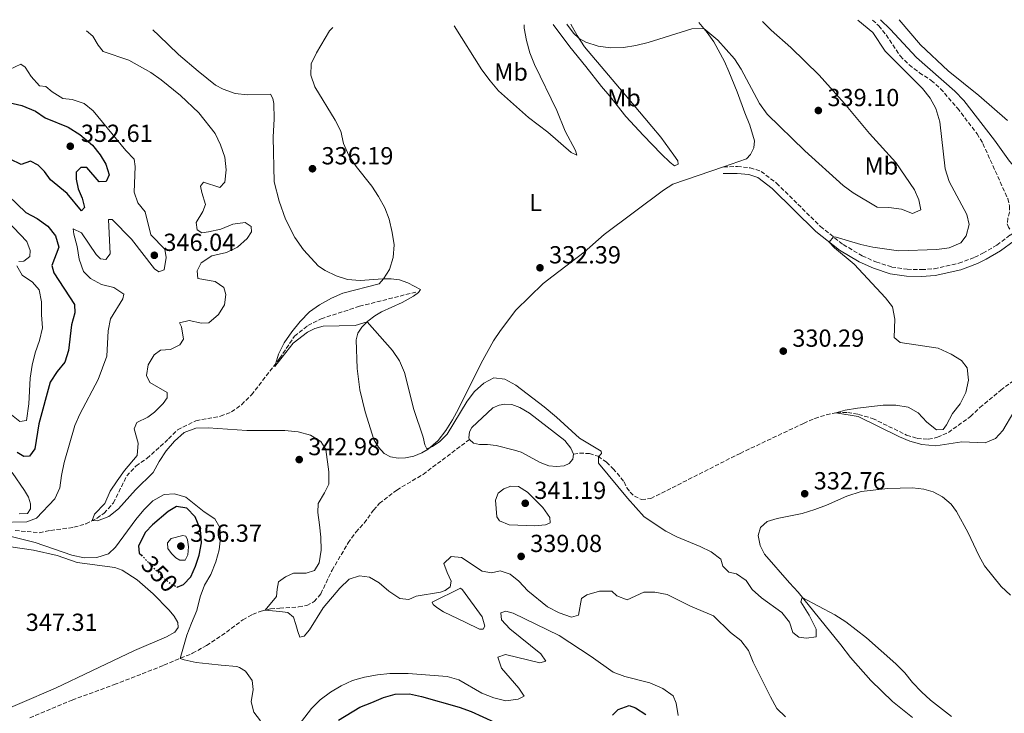
# Model space of a CAD drawing. Units: metres. Extents: x 594336 to 597814, y 4689744 to 4692104.
# Drawn here: x 595102 to 595501, y 4691791 to 4692072 of the extents above; entities that cross this region are included whole.
import ezdxf
from ezdxf.enums import TextEntityAlignment as Align

# ---------------------------------------------------------------- set-up
doc = ezdxf.new("R2010")
doc.units = ezdxf.units.M
doc.header["$MEASUREMENT"] = 0
doc.linetypes.add('DGN Style 3', pattern=[2.435891, 1.739922, -0.695969])
doc.linetypes.add('DGN Style 5', pattern=[1.217945, 0.521977, -0.695969])
for name, color, linetype, lineweight in [('Balsa-alberca', 142, 'Continuous', 0), ('Barranco lineal', 142, 'DGN Style 3', 13), ('Camino', 7, 'DGN Style 3', 0), ('Cota de curva de nivel directora', 7, 'Continuous', 0), ('Cota de punto acotado terreno', 7, 'Continuous', 0), ('Curva de nivel directora', 30, 'Continuous', 30), ('Curva de nivel directora no vista', 30, 'DGN Style 5', 30), ('Curva de nivel intermedia', 30, 'Continuous', 0), ('Etiqueta de uso rústico', 92, 'Continuous', 0), ('Línea de cambio de uso (parcela vista)', 92, 'Continuous', 0), ('Margen derecho', 7, 'Continuous', 0), ('Punto acotado terreno (símbolo)', 7, 'Continuous', 0)]:
    doc.layers.add(name, color=color, linetype=linetype, lineweight=lineweight)
doc.styles.add('Style-Arial', font='arial.ttf')

# ---------------------------------------------------------------- blocks, each defined once
blk = doc.blocks.new('5PATER')
at = {"layer": 'Barranco lineal', "linetype": 'Continuous', "lineweight": 0}
h = blk.add_hatch(color=51, dxfattribs=at)
edge = h.paths.add_edge_path()
edge.add_ellipse((0, 0), major_axis=(-0.11, -0.111), ratio=0.999422, start_angle=0, end_angle=360)

msp = doc.modelspace()

# ---------------------------------------------------------------- linework, layer by layer
at = {"layer": 'Balsa-alberca', "color": 142, "linetype": 'Continuous', "lineweight": 0, "flags": 128}
for points, elevation in [([(595326.15, 4691895.72), (595325.87, 4691893.66), (595324.45, 4691891.91), (595322.37, 4691891), (595319.25, 4691890.72), (595316.17, 4691890.97), (595312.64, 4691892.3), (595304.89, 4691896.5), (595302.23, 4691897.42), (595294.75, 4691899.3), (595291.24, 4691899.71), (595288.01, 4691899.7), (595285.68, 4691900.24), (595284.07, 4691901.71), (595283.74, 4691902.36), (595283.96, 4691904.84), (595285, 4691906.59), (595293.4, 4691914.53), (595296.02, 4691915.61), (595298.38, 4691915.99), (595301.14, 4691915.83), (595304.4, 4691914.71), (595308.33, 4691912.32), (595322.69, 4691901.25), (595325.13, 4691898.23), (595326.15, 4691895.72)], 335.38), ([(595282.18, 4691827.55), (595273.46, 4691831.85), (595270.8, 4691833.48), (595269.22, 4691834.79), (595268.82, 4691835.68), (595280.33, 4691841.38), (595281.1, 4691840.74), (595289.13, 4691829.8), (595290.18, 4691825.99), (595289.55, 4691824.7), (595288.03, 4691824.81), (595282.18, 4691827.55)], 340.14)]:
    msp.add_lwpolyline(points, close=True, dxfattribs=dict(at, elevation=elevation))
for points, elevation in [([(595284.07, 4691901.71), (595283.74, 4691902.36), (595283.96, 4691904.84), (595285, 4691906.59), (595293.4, 4691914.53), (595296.02, 4691915.61), (595298.38, 4691915.99), (595301.14, 4691915.83), (595304.4, 4691914.71), (595308.33, 4691912.32), (595322.69, 4691901.25), (595325.13, 4691898.23), (595326.15, 4691895.72)], 335.38), ([(595326.15, 4691895.72), (595325.87, 4691893.66), (595324.45, 4691891.91), (595322.37, 4691891), (595319.25, 4691890.72), (595316.17, 4691890.97), (595312.64, 4691892.3), (595304.89, 4691896.5), (595302.23, 4691897.42), (595294.75, 4691899.3), (595291.24, 4691899.71), (595288.01, 4691899.7), (595285.68, 4691900.24), (595284.07, 4691901.71)], 335.38), ([(595282.18, 4691827.55), (595273.46, 4691831.85), (595270.8, 4691833.48), (595269.22, 4691834.79), (595268.82, 4691835.68), (595280.33, 4691841.38), (595281.1, 4691840.74), (595289.13, 4691829.8), (595290.18, 4691825.99), (595289.55, 4691824.7), (595288.03, 4691824.81), (595282.18, 4691827.55)], 340.14)]:
    msp.add_lwpolyline(points, dxfattribs=dict(at, elevation=elevation))
at = {"layer": 'Barranco lineal', "color": 142, "linetype": 'DGN Style 3', "lineweight": 13}
for points in [[(595447.43, 4692071.83, 329.17), (595449.95, 4692069.51, 329.18), (595452.97, 4692065.78, 329.29), (595458.64, 4692057.24, 329.39), (595462.3, 4692053.63, 329.46), (595466.41, 4692050.47, 329.46), (595471.23, 4692047.33, 329.46), (595475, 4692043.96, 329.49), (595481.83, 4692036.07, 329.46), (595489.81, 4692025.68, 329.22), (595492.17, 4692021.73, 329.22), (595502.24, 4691999.38, 329.08), (595503, 4691996.5, 329.08), (595502.95, 4691993.94, 329.08), (595502.24, 4691991.38, 329.05), (595502.05, 4691989.2, 328.98), (595502.53, 4691987.76, 328.91), (595503.06, 4691987.06, 328.91)], [(595099.75, 4691864.75, 342.61), (595109.58, 4691863.88, 341.95), (595114.14, 4691864.83, 341.64), (595123.61, 4691866.08, 340.95), (595128.46, 4691867.45, 340.34), (595132.98, 4691869.81, 339.75), (595135.85, 4691871.78, 339.58), (595139.63, 4691875.95, 339.47), (595145.01, 4691886.91, 339.16), (595148.76, 4691890.93, 338.79), (595153.19, 4691894.01, 338.65), (595162, 4691901.93, 338.37), (595165.65, 4691905.61, 338.24), (595173.06, 4691909.29, 337.48), (595183.03, 4691911.14, 337.13), (595187.49, 4691912.88, 336.62), (595191.55, 4691915.81, 336.58), (595195.57, 4691919.78, 336.58), (595207.02, 4691934.52, 334.62), (595213.04, 4691943.56, 334.1), (595218.47, 4691947.91, 333.86), (595223.83, 4691950.64, 333.69), (595239.36, 4691955.71, 333.52), (595262.89, 4691961.65, 333.42)], [(595326.15, 4691895.72, 335.38), (595328.66, 4691896.11, 335.07), (595332.67, 4691896.03, 335.04), (595336.14, 4691894.86, 335), (595339.54, 4691892.48, 334.93), (595342.29, 4691889.85, 334.97), (595346.71, 4691884.49, 335.04), (595347.84, 4691882.07, 335.04), (595349.12, 4691880.34, 335.07), (595350.87, 4691878.72, 335.07), (595353.8, 4691877.33, 334.97), (595357.52, 4691877.72, 334.87), (595393.7, 4691896.06, 332.11), (595419.49, 4691908.24, 330.52), (595423.97, 4691910.23, 330.42), (595428.63, 4691911.68, 330.35), (595432.85, 4691912.56, 329.97), (595437.34, 4691912.69, 329.73), (595441.74, 4691911.89, 329.73), (595447.4, 4691910.25, 329.66), (595461.24, 4691903.44, 329.48), (595465.55, 4691902.08, 329.31), (595470.04, 4691901.77, 329.35), (595473.75, 4691902.57, 329.31), (595478.19, 4691904.56, 329.28), (595487.13, 4691911, 328.79), (595490.95, 4691914.63, 328.73), (595499.39, 4691921.68, 328.69), (595504.18, 4691925.27, 328.69)], [(595105.71, 4691788.79, 348.79), (595122.94, 4691796.01, 347.14), (595139.99, 4691802.25, 346.11), (595160.09, 4691810.1, 345.35), (595171.67, 4691814.96, 344.73), (595177.43, 4691818.14, 344.25), (595185.48, 4691823.53, 343.77), (595192.1, 4691828.53, 342.39), (595196.03, 4691830.7, 341.15), (595199.51, 4691832.1, 340.26), (595203.34, 4691832.96, 339.64), (595207.05, 4691833.27, 339.02), (595214.68, 4691833.75, 338.81), (595218.04, 4691834.39, 338.67), (595221.03, 4691835.92, 338.33), (595223.7, 4691839.09, 337.71), (595225.85, 4691843.56, 337.02), (595228.26, 4691848.65, 337.02), (595234.78, 4691859.71, 336.95), (595237.9, 4691864.13, 336.61), (595241.31, 4691867.8, 336.61), (595245.09, 4691873, 336.54), (595247.43, 4691875.68, 336.26), (595254.51, 4691881.18, 336.06), (595265.15, 4691887.52, 335.3), (595284.07, 4691901.71, 335.38)]]:
    msp.add_polyline3d(points, dxfattribs=at)
at = {"layer": 'Camino', "color": 7, "linetype": 'DGN Style 3', "lineweight": 0}
msp.add_polyline3d([(595386.97, 4692012.31, 330.29), (595392.61, 4692012.38, 330.29), (595397.76, 4692011.9, 330.29), (595402.24, 4692010.44, 330.29), (595408.51, 4692005.65, 330.29), (595426.3, 4691988.09, 330.05), (595435.55, 4691980.75, 329.96), (595443.24, 4691976.18, 329.89), (595448.81, 4691973.7, 329.79), (595455.19, 4691971.64, 329.79), (595461.44, 4691970.71, 329.63), (595467.24, 4691970.58, 329.63), (595472.45, 4691970.95, 329.63), (595482.39, 4691973.19, 329.63), (595488.88, 4691975.58, 329.72), (595492.15, 4691977.22, 329.79), (595497.84, 4691980.51, 329.63), (595503.22, 4691984.59, 329.63), (595507.71, 4691987.36, 329.63), (595511.49, 4691988.25, 329.46), (595515.4, 4691988.15, 329.46), (595518.89, 4691987.55, 329.46), (595522.78, 4691986.24, 329.46)], dxfattribs=at)
at = {"layer": 'Curva de nivel directora', "color": 30, "linetype": 'Continuous', "lineweight": 30, "elevation": 350, "flags": 128}
for points in [[(595097.25, 4692038.32), (595102.44, 4692037.15), (595107.98, 4692034.82), (595112.01, 4692032.21), (595121.31, 4692028.33), (595126.07, 4692025.39), (595131.11, 4692021.08), (595134.28, 4692017.14), (595136.59, 4692013.31), (595137.84, 4692009.01), (595136.74, 4692006.33), (595133.85, 4692006.25), (595128.81, 4692011.97), (595126.36, 4692011.97), (595124.52, 4692010.13), (595124.56, 4692007.31), (595125.35, 4692003.4), (595127.01, 4691999.59), (595127.9, 4691995.83), (595126.7, 4691994.45), (595120.83, 4692001.44), (595114.14, 4692006.99), (595111.67, 4692010.33), (595109.12, 4692012.98), (595105.98, 4692014.59), (595102.16, 4692013.24), (595097.76, 4692015.36)], [(595097.06, 4692000.54), (595104.16, 4691993.7), (595108.7, 4691991.35), (595113.02, 4691988.26), (595116.12, 4691984.35), (595117.49, 4691979.71), (595114.62, 4691972.33), (595115.43, 4691969.35), (595123.8, 4691956.5), (595124.03, 4691953.06), (595122.61, 4691948.26), (595121.45, 4691937.73), (595119.88, 4691932.99), (595116.79, 4691929.21), (595113.94, 4691924.93), (595109.36, 4691908), (595107.75, 4691897.9), (595105.53, 4691894.91), (595103.33, 4691894.79), (595100.63, 4691896.37)], [(595165.27, 4691841.95), (595165.52, 4691841.84), (595168.07, 4691842.83), (595171.02, 4691846.01), (595172.93, 4691850.27), (595174.36, 4691854.82), (595175.28, 4691859.73), (595174.94, 4691865.09), (595172.77, 4691870.37), (595169.34, 4691873.79), (595165.18, 4691874.54), (595161.8, 4691872.52), (595155.43, 4691867.11), (595152.62, 4691864.08), (595149.84, 4691858.52), (595150.13, 4691855.64), (595150.95, 4691854.79)], [(595230.82, 4691787.81), (595239.57, 4691793.05), (595244.46, 4691795.07), (595249.08, 4691797.1), (595253.92, 4691798.36), (595259.67, 4691798.5), (595264.56, 4691797.45), (595279.8, 4691793.07), (595284.67, 4691791.34), (595294.08, 4691787.06)], [(595341.98, 4691789.88), (595344.27, 4691792.14), (595348.76, 4691793.85), (595351.37, 4691792.91), (595355.51, 4691790.12)]]:
    msp.add_lwpolyline(points, dxfattribs=at)
at = {"layer": 'Curva de nivel directora no vista', "color": 30, "linetype": 'DGN Style 5', "lineweight": 30, "elevation": 350, "flags": 128}
msp.add_lwpolyline([(595150.95, 4691854.79), (595159.65, 4691845.79), (595163.08, 4691842.97), (595165.27, 4691841.95)], dxfattribs=at)
at = {"layer": 'Curva de nivel intermedia', "color": 30, "linetype": 'Continuous', "lineweight": 0, "flags": 128}
for points, elevation in [([(595228.64, 4692068.82), (595227.28, 4692067.51), (595221.94, 4692058.54), (595219.77, 4692054.03), (595219.68, 4692049.42), (595221.31, 4692044.69), (595229.6, 4692031.24), (595231.83, 4692026.76), (595232.85, 4692021.76), (595235.04, 4692016.94), (595238.04, 4692012.37), (595244.38, 4692004.47), (595247.09, 4692000.27), (595249.65, 4691995.68), (595251.38, 4691990.99), (595252.69, 4691985.6), (595253.41, 4691980.65), (595253.07, 4691975.52), (595251.5, 4691970.6), (595249.13, 4691966.85), (595247.43, 4691964.85), (595232.63, 4691960.99), (595228.03, 4691959.02), (595223.16, 4691956.31), (595219.09, 4691953.41), (595215.41, 4691949.59), (595211.94, 4691945.36), (595208.91, 4691940.94), (595206.6, 4691936.34), (595205.13, 4691931.32), (595212.51, 4691940.79), (595218.28, 4691945.25), (595221.34, 4691946.75), (595224.62, 4691947.59), (595237.66, 4691947.88), (595242.48, 4691949.38), (595252.83, 4691937.84), (595255.58, 4691933.66), (595257.58, 4691928.82), (595261.4, 4691913.8), (595265.21, 4691902.63), (595265.94, 4691899.48), (595266.77, 4691897.87), (595268.95, 4691898.88), (595272.01, 4691900.92), (595274.99, 4691903.91), (595283.05, 4691917.23), (595286, 4691921.19), (595289.83, 4691924.59), (595293.89, 4691926.64), (595298.39, 4691926.22), (595302.76, 4691923.79), (595314.26, 4691914.9), (595319.28, 4691910.76), (595328.57, 4691902.23), (595337.41, 4691896.97), (595337.57, 4691896.07), (595336.34, 4691894.72), (595336.36, 4691892.14), (595348, 4691877.94), (595354.77, 4691870.38), (595363.58, 4691864.53), (595368.04, 4691862.26), (595377.48, 4691858.34), (595381.98, 4691856.13), (595385.95, 4691853.08), (595386.73, 4691850.33), (595389.16, 4691847.86), (595392.22, 4691847.17), (595396.24, 4691844.53), (595398.66, 4691840.85), (595402.36, 4691837.48), (595410.6, 4691831.52), (595413.82, 4691827.58), (595415.12, 4691823.37), (595417.5, 4691821.52), (595420.65, 4691821.1), (595424.54, 4691821.67), (595424.57, 4691824.78), (595421.68, 4691830.47), (595418.3, 4691835.78), (595418.92, 4691837.62), (595432.15, 4691830.55), (595436.66, 4691827.72), (595444.98, 4691821.24), (595456.87, 4691810.73), (595460.53, 4691807.08), (595463.65, 4691803.17), (595467.24, 4691799.37), (595470.89, 4691795.95), (595479.43, 4691789.37)], 335), ([(595402.82, 4692071.21), (595406.31, 4692067.66), (595414.32, 4692060.68), (595425.74, 4692049.53), (595436.11, 4692038.04), (595446.21, 4692025.81), (595456.85, 4692014.09), (595464.45, 4692002.92), (595466.15, 4691998.89), (595467, 4691994.9), (595463.65, 4691993.31), (595459.16, 4691995.18), (595454.04, 4691995.8), (595449.31, 4691995.9), (595439.56, 4692001.73), (595435.58, 4692004.76), (595419.97, 4692018.77), (595404.68, 4692033.69), (595401.56, 4692037.91), (595394.22, 4692051.96), (595391.49, 4692056.14), (595384.64, 4692063.64), (595378.99, 4692068.34), (595374.13, 4692068.3), (595356.38, 4692062.78), (595351.48, 4692061.45), (595346.38, 4692060.64), (595341.21, 4692060.5), (595336.11, 4692061.18), (595331.21, 4692062.82), (595328.45, 4692064.3), (595326.16, 4692066.53), (595323.45, 4692070.12)], 335), ([(595486.6, 4691988.96), (595485.65, 4691992.91), (595478.5, 4692006.32), (595476.84, 4692011.42), (595474.77, 4692030.56), (595473.1, 4692036.01), (595470.8, 4692040.17), (595467.63, 4692044.03), (595452.52, 4692059.24), (595447.5, 4692066.82), (595441.46, 4692071.75)], 330), ([(595458.23, 4692071.97), (595466.85, 4692061.77), (595478.08, 4692051.24), (595490.5, 4692041.26), (595502.17, 4692031.01)], 330), ([(595128.7, 4692067.45), (595131.3, 4692065.33), (595133.47, 4692061.68), (595135.51, 4692059.02), (595145.9, 4692055.61), (595154.81, 4692050.58), (595158.92, 4692047.63), (595166.84, 4692041.17), (595174.29, 4692034.18), (595180.93, 4692025.74), (595183.08, 4692021.23), (595184.74, 4692016.24), (595185.32, 4692011.09), (595184.8, 4692006.12), (595182.76, 4692003.89), (595176.16, 4692006.02), (595174.97, 4692004.4), (595175.41, 4692001.94), (595176.92, 4691997.02), (595175.93, 4691994.17), (595173.23, 4691989.72), (595173.55, 4691986.7), (595175.41, 4691985.51), (595178.22, 4691985.86), (595183.19, 4691986.99), (595188.05, 4691989.09), (595193.02, 4691989.64), (595195.48, 4691988.02), (595195.58, 4691985.92), (595193.79, 4691983.22), (595189.96, 4691979.67), (595185.42, 4691977.56), (595179.52, 4691976.15), (595175.15, 4691973.31), (595173.52, 4691970.1), (595173.84, 4691967.05), (595180.86, 4691965.82), (595184.34, 4691963.4), (595185.17, 4691960.53), (595184.6, 4691956.25), (595182.26, 4691952.4), (595178.33, 4691948.95), (595175.4, 4691948.87), (595170.38, 4691949.98), (595166.41, 4691949.07), (595167.28, 4691947.34), (595168.06, 4691942.39), (595166.51, 4691940.13), (595162.81, 4691938.2), (595158.72, 4691937.95), (595156.19, 4691936.09), (595153.68, 4691932.03), (595153.04, 4691927.71), (595154.39, 4691924.75), (595161.46, 4691920.81), (595161.48, 4691918.57), (595159.82, 4691916.29), (595156.27, 4691912.72), (595153.6, 4691910.75), (595149.08, 4691908.56), (595147.98, 4691906.02), (595149.69, 4691900.17), (595149.27, 4691895.21), (595144.06, 4691889.11), (595141.19, 4691884.96), (595138.37, 4691880.72), (595136.13, 4691875.7), (595131.93, 4691871.42), (595131.05, 4691868.8), (595133.22, 4691868.76), (595137.83, 4691870.5), (595141.75, 4691873.61), (595148.62, 4691881.26), (595155.72, 4691888.36), (595158.12, 4691892.82), (595161, 4691897.13), (595164.38, 4691901.04), (595168.35, 4691904.49), (595173.01, 4691906.3), (595178.05, 4691906.42), (595193.67, 4691905.31), (595209.16, 4691905.35), (595214.48, 4691904.81), (595219.51, 4691903.5), (595223.75, 4691900.85), (595225.69, 4691897.57), (595226.9, 4691888.61), (595226.92, 4691883.61), (595225.2, 4691880.06), (595222.6, 4691875.76), (595222.56, 4691872.14), (595223.18, 4691867.13), (595223.76, 4691862.05), (595223.87, 4691856.75), (595223.01, 4691851.63), (595221.17, 4691848.51), (595217.78, 4691847.49), (595212.62, 4691847.42), (595209.39, 4691845.99), (595206.52, 4691843.92), (595205.98, 4691840.98)], 340), ([(595097.5, 4692051.77), (595102.05, 4692053.89), (595103.84, 4692052.7), (595106.25, 4692048.87), (595109.62, 4692045.18), (595112.21, 4692044.83), (595114.82, 4692042.7), (595119.05, 4692040.03), (595122.86, 4692039.61), (595127.76, 4692037.95), (595131.39, 4692034.95), (595144.59, 4692018.95), (595148.06, 4692015.36), (595148.46, 4692012.41), (595148.05, 4692002.03), (595149.51, 4691997.67), (595152.53, 4691994.03), (595154.78, 4691984.76), (595160.42, 4691978.88), (595160.99, 4691975.46), (595160.22, 4691970.53), (595158.08, 4691969.63), (595156.23, 4691970.85), (595146.89, 4691982.91), (595139.12, 4691990.91), (595137.57, 4691990.94), (595138.29, 4691976.98), (595136.6, 4691974.73), (595134.42, 4691974.95), (595132.68, 4691976.79), (595126.66, 4691985.48), (595123.35, 4691987.11), (595123.51, 4691984.91), (595124.92, 4691979.96), (595125.78, 4691974.82), (595127.54, 4691969.8), (595130.33, 4691966.95), (595134.81, 4691964.49), (595139.83, 4691963.32), (595143.83, 4691960.63), (595143.5, 4691958.8), (595138.49, 4691950.64), (595137.45, 4691945.75), (595136.9, 4691935.52), (595133.4, 4691925.99), (595125.97, 4691911.98), (595123.98, 4691907.39), (595119.68, 4691892.39), (595118.51, 4691887.12), (595117.89, 4691882.11), (595115.81, 4691877.56), (595108.48, 4691869.77), (595104.52, 4691868.25), (595092.65, 4691868)], 345), ([(595101.31, 4691973.95), (595103.27, 4691974.07), (595105.7, 4691975.96), (595105.87, 4691978.31), (595104.46, 4691982.02), (595093.69, 4691993.37)], 355), ([(595504.67, 4691912.86), (595500.24, 4691905.38), (595497.24, 4691902.04), (595493.1, 4691900.33), (595483.61, 4691900.68), (595473.08, 4691899.14), (595467.38, 4691899.67), (595462.56, 4691900.99), (595458.41, 4691902.79), (595441.53, 4691910.99), (595432.5, 4691912.49), (595436.37, 4691913.57), (595441.29, 4691914.46), (595451.72, 4691915.59), (595456.93, 4691915.56), (595461.88, 4691914.85), (595465.93, 4691912.44), (595469.43, 4691908.69), (595473.34, 4691905.57), (595476.05, 4691905.79), (595477.39, 4691907.62), (595479.81, 4691912.22), (595483, 4691916.09), (595485.22, 4691920.69), (595486.31, 4691925.78), (595485.78, 4691930.75), (595483.49, 4691933.69), (595479.26, 4691936.36), (595474.05, 4691938.72), (595458.59, 4691940.99), (595456.24, 4691943.05), (595456.42, 4691950.54), (595455.52, 4691955.52), (595452.68, 4691959.19), (595439.94, 4691972.75), (595432.05, 4691979.43), (595429.86, 4691981.74), (595431.54, 4691983.84), (595432.61, 4691983.73), (595442.71, 4691980.77), (595447.59, 4691979.67), (595457.95, 4691978.23), (595473.47, 4691978.7), (595478.49, 4691979.4), (595483.17, 4691981.47), (595485.39, 4691984.27), (595486.6, 4691988.96)], 330), ([(595097.57, 4691912.17), (595101.72, 4691909.02), (595104.33, 4691909.33), (595105.36, 4691916.09), (595105.89, 4691926.63), (595106.7, 4691931.87), (595107.86, 4691936.81), (595109.61, 4691941.87), (595110.92, 4691946.97), (595110.44, 4691952.26), (595110.5, 4691957.5), (595109.45, 4691962.38), (595106.77, 4691965.52), (595102.6, 4691968.37), (595100.46, 4691972.07)], 355), ([(595300.75, 4691882.82), (595297.93, 4691881.71), (595295.65, 4691879.98), (595294.55, 4691877.11), (595295.12, 4691870.38), (595296.21, 4691868.72), (595300.03, 4691867.01), (595310.46, 4691866.71), (595314.88, 4691867.12), (595316.65, 4691867.9), (595316.6, 4691870.11), (595313.68, 4691874.09), (595307.53, 4691880.28), (595303.91, 4691882.68), (595300.75, 4691882.82)], 340), ([(595093.22, 4691863.53), (595107.85, 4691859.94), (595122.76, 4691854.79), (595127.79, 4691853.62), (595132.88, 4691853.79), (595137.65, 4691855.27), (595140.51, 4691858.06), (595148.65, 4691869.26), (595151.95, 4691873.21), (595155.64, 4691876.86), (595160.18, 4691879.39), (595164.38, 4691879.67), (595168.99, 4691878.28), (595176.45, 4691872.32), (595180.73, 4691869.51), (595182.75, 4691866.05), (595183, 4691861.86), (595182.53, 4691856.88), (595181.15, 4691852.01), (595179.17, 4691846.98), (595176.57, 4691842.61), (595174.82, 4691837.93), (595173.51, 4691832.37), (595171.34, 4691827.25), (595169.4, 4691822.27), (595166.68, 4691812.86), (595168.31, 4691812.29), (595173.23, 4691811.28), (595178.27, 4691810.7), (595183.25, 4691810.14), (595189.6, 4691809.59), (595190.75, 4691809.18), (595193.16, 4691807.73), (595195.92, 4691803.91), (595196.25, 4691800.27), (595195.46, 4691795.33), (595196.53, 4691791.15), (595199.28, 4691787.61)], 345), ([(595167.81, 4691862.76), (595163.09, 4691861.47), (595161.59, 4691859.81), (595161.75, 4691857.47), (595163.15, 4691855.48), (595164.88, 4691853.73), (595166.6, 4691852.75), (595168.66, 4691852.77), (595169.74, 4691854.93), (595170.03, 4691858.21), (595169.65, 4691860.99), (595168.95, 4691862.42), (595167.81, 4691862.76)], 355), ([(595205.98, 4691840.98), (595205.75, 4691838.04), (595201.1, 4691832.46), (595204.07, 4691832.23), (595207.14, 4691831.97), (595210.29, 4691831.5), (595212.58, 4691829.57), (595213.52, 4691826.66), (595214.39, 4691823.83), (595215.24, 4691821.51), (595216.99, 4691821.9), (595219.12, 4691824.47), (595224.64, 4691833.39), (595231.42, 4691841.32), (595235.24, 4691845), (595239.37, 4691846.43), (595243.41, 4691845.91), (595247.4, 4691843.58), (595251.28, 4691840.14), (595255.7, 4691837.19), (595259.39, 4691836.81), (595262.42, 4691838.2), (595272.19, 4691839.72), (595274.07, 4691840.45), (595276.11, 4691841.87), (595276.58, 4691844.23), (595274.92, 4691847.68), (595273.66, 4691851.38), (595276.54, 4691854.2), (595280.79, 4691853.81), (595289.12, 4691848.29), (595292.96, 4691847.65), (595296.4, 4691848.38), (595300.46, 4691847.12), (595304.01, 4691844.16), (595307.61, 4691840.27), (595315.69, 4691833.82), (595320.4, 4691831.33), (595325.3, 4691829.57), (595328.18, 4691830.39), (595329.48, 4691837.25), (595331.59, 4691838.71), (595336.7, 4691840.17), (595341.7, 4691840.15), (595343.71, 4691838.28), (595347.88, 4691836.68), (595354.75, 4691839.76), (595359.17, 4691839.75), (595364.1, 4691838.85), (595373.61, 4691834.06), (595382.88, 4691830.1), (595389.8, 4691823.39), (595394.06, 4691820.14), (595397.09, 4691816.16), (595399.05, 4691811.41), (595406.04, 4691797.25), (595408.62, 4691792.64), (595412.19, 4691789.14)], 340), ([(595213.56, 4691784.35), (595219.95, 4691792.51), (595223.5, 4691796.03), (595227.58, 4691799.23), (595231.96, 4691801.78), (595236.58, 4691803.94), (595241.39, 4691805.3), (595246.74, 4691806.25), (595251.72, 4691806.77), (595254.75, 4691806.74), (595259.07, 4691806.73), (595274.89, 4691805.62), (595279.69, 4691804.2), (595289.01, 4691798.81), (595293.92, 4691796.85), (595298.8, 4691795.75), (595303.8, 4691796.4), (595306.15, 4691797.52), (595304.05, 4691800.83), (595297.04, 4691808.99), (595295.47, 4691813.34), (595298.58, 4691814.54), (595312.56, 4691811.15), (595314.92, 4691811.82), (595312.96, 4691814.68), (595300.39, 4691824.83), (595296.97, 4691828.48), (595296.7, 4691831.41), (595298.75, 4691832.11), (595301.67, 4691831.27), (595320.39, 4691822.15), (595333.4, 4691813.62), (595342.31, 4691807.27), (595347.03, 4691805.62), (595357.14, 4691802.98), (595362.36, 4691800.73), (595366.57, 4691797.75), (595367.8, 4691794.67), (595368.56, 4691789.72)], 345)]:
    msp.add_lwpolyline(points, dxfattribs=dict(at, elevation=elevation))
at = {"layer": 'Línea de cambio de uso (parcela vista)', "color": 92, "linetype": 'Continuous', "lineweight": 0}
for points in [[(595306.16, 4692069.89, 332.99), (595306.16, 4692068.58, 332.98), (595307.06, 4692063.56, 332.6), (595308.48, 4692058.52, 332.46), (595310.3, 4692053.8, 332.29), (595319.4, 4692035.09, 331.84), (595322.75, 4692026.71, 331.42), (595326.92, 4692018.86, 331.39), (595327.55, 4692017.08, 331.42), (595325.21, 4692018.06, 331.6), (595315.72, 4692026.38, 331.84), (595307.87, 4692032.25, 332.18), (595295.8, 4692043.14, 332.18), (595292.33, 4692047.14, 332.18), (595288.96, 4692051.62, 332.25), (595277.82, 4692069.5, 332.98)], [(595325.13, 4692070.15, 335.05), (595327.65, 4692065.52, 335.05), (595330.68, 4692060.93, 334.87), (595350.08, 4692037.95, 332.6), (595357.9, 4692028.67, 331.25), (595361.52, 4692024.33, 331.08), (595366.92, 4692016.99, 330.84), (595368.52, 4692014.68, 330.7), (595368.55, 4692013.4, 330.77), (595367.18, 4692012.65, 330.84), (595365.36, 4692014.02, 330.84), (595361.69, 4692017.6, 331.11), (595354.5, 4692024.94, 331.04), (595347.4, 4692032.75, 330.94), (595340.97, 4692040.97, 330.94), (595337.48, 4692044.86, 331.01), (595331.19, 4692053.04, 331.15), (595324.71, 4692060.97, 331.77), (595317.87, 4692070.05, 332.52)], [(595386.97, 4692012.31, 330.46), (595396.31, 4692015.51, 330.6), (595398, 4692017.34, 331.01), (595399.29, 4692019.93, 331.11), (595399.5, 4692022.86, 331.25), (595397.67, 4692029.24, 332.56), (595395.6, 4692034.13, 332.56), (595392.55, 4692042.69, 332.84), (595389.17, 4692050.93, 333.6), (595387.36, 4692054.97, 334.01), (595383.11, 4692063.02, 334.25), (595380.31, 4692066.82, 334.87), (595376.93, 4692070.86, 335.05)], [(595450.61, 4692071.87, 329.6), (595454.51, 4692068.06, 329.56), (595465.28, 4692056.59, 329.53), (595480.76, 4692042.95, 329.56), (595484.46, 4692039.16, 329.53), (595496.85, 4692023.07, 329.46), (595502.93, 4692014.54, 329.25), (595520.33, 4691994.94, 329.15), (595524.03, 4691991.08, 329.01), (595522.78, 4691986.24, 329.46)], [(595386.97, 4692012.31, 330.46), (595366.48, 4692005.29, 330.15), (595362.7, 4692002.79, 330.33), (595338.62, 4691984.82, 331.09), (595330.53, 4691977.71, 331.43), (595317.93, 4691968.12, 332.05), (595313.86, 4691965, 331.95), (595302.78, 4691954.13, 332.95), (595296.57, 4691945.96, 333.23), (595293.73, 4691941.69, 333.19), (595288.74, 4691932.68, 333.19), (595279.52, 4691914.13, 334.19), (595277.13, 4691909.63, 334.26), (595274.39, 4691905.33, 334.29), (595271.27, 4691901.22, 334.29), (595267.24, 4691897.82, 334.85), (595264.65, 4691896.32, 335.02), (595261.47, 4691894.87, 335.5), (595258.1, 4691894.28, 336.02), (595255.07, 4691894.15, 336.5), (595251.92, 4691894.6, 337.05), (595249.47, 4691895.96, 337.26), (595247.07, 4691898.57, 337.3), (595245.18, 4691901.63, 337.43), (595241.69, 4691912.91, 336.43), (595239.5, 4691921.83, 336.19), (595238.42, 4691930.5, 335.71), (595238, 4691942.09, 335.5), (595238.77, 4691944.83, 335.19), (595240.37, 4691947.28, 335.12), (595242.73, 4691949.64, 334.98), (595245.58, 4691951.88, 334.98), (595248.31, 4691953.49, 334.6), (595256.68, 4691957.22, 334.05), (595261.29, 4691959.77, 333.5), (595263.29, 4691961.26, 333.36), (595264.16, 4691962.49, 332.92), (595259, 4691965.24, 333.71), (595255.56, 4691966.41, 333.98), (595252.23, 4691966.82, 334.71), (595248.92, 4691966.85, 335.02), (595239.72, 4691966.14, 335.95), (595234.51, 4691966.55, 336.43), (595229.93, 4691968.01, 336.64), (595225.43, 4691970.23, 336.85), (595222.8, 4691971.98, 337.19), (595216.66, 4691978.63, 337.5), (595213.22, 4691983.6, 337.64), (595209.37, 4691991.11, 337.95), (595206.86, 4691998.34, 337.98), (595204.79, 4692006.2, 337.74), (595204.37, 4692024.37, 337.09), (595204.82, 4692031.79, 336.57), (595204.62, 4692037.95, 335.81), (595204.29, 4692040.01, 335.85), (595203.38, 4692041.81, 336.12), (595194.02, 4692041.48, 336.64), (595189.05, 4692042.04, 336.74), (595184.18, 4692043.8, 336.64), (595181.07, 4692045.44, 336.64), (595174, 4692051.07, 336.92), (595166.07, 4692057.84, 337.16), (595158.01, 4692065.61, 337.64), (595155.56, 4692067.82, 337.73)], [(595098.58, 4691888.25, 346.59), (595103.57, 4691881.05, 346.14), (595105.22, 4691878.28, 345.59), (595105.98, 4691875.64, 345.04), (595106.04, 4691873.55, 345.04), (595104.85, 4691871.65, 345.04), (595101.38, 4691871.59, 345.28)], [(595463.6, 4691788.96, 335.98), (595455.53, 4691795.42, 335.98), (595446.72, 4691803.99, 335.74), (595438.55, 4691813.23, 335.4), (595434.58, 4691818.39, 335.47), (595417.21, 4691839.73, 334.95), (595413.71, 4691843.58, 334.95), (595403.56, 4691855.17, 334.09), (595401.83, 4691858.68, 333.67), (595401.06, 4691862.7, 333.4), (595401.99, 4691865.93, 333.05), (595404.73, 4691868.44, 332.81), (595408.7, 4691869.7, 332.74), (595418.87, 4691871.71, 332.26), (595423.98, 4691873.34, 332.19), (595428.77, 4691875.1, 332.12), (595436.94, 4691878.72, 331.77), (595442.77, 4691880.61, 331.22), (595453.64, 4691881.77, 330.53), (595463.57, 4691882.09, 330.19), (595468.21, 4691881.53, 330.15), (595471.99, 4691880.4, 330.15), (595475.83, 4691878.49, 330.22), (595479.24, 4691875.49, 330.22), (595481.48, 4691872.5, 330.33), (595486.22, 4691863.8, 330.7), (595490.56, 4691854.65, 331.15), (595492.85, 4691850.49, 331.46), (595499.52, 4691842.11, 331.95), (595503.32, 4691838.57, 332.19)], [(595098.09, 4691858.11, 345.93), (595107.25, 4691856.81, 345.76), (595116.78, 4691854.59, 345.42), (595124.88, 4691851.81, 345.18), (595140.19, 4691849.74, 345.21), (595143.21, 4691848.69, 345.31), (595149.24, 4691844.72, 345.59), (595155.73, 4691839.08, 345.52), (595162.1, 4691832.64, 345.45), (595164.27, 4691830.05, 345.45), (595165.79, 4691827.47, 345.38), (595165.85, 4691825.37, 345.38), (595164.49, 4691823.47, 345.25), (595161.16, 4691821.59, 345.28), (595148.23, 4691816.04, 345.56), (595130.82, 4691807.79, 346.28), (595116.13, 4691800.82, 347.69), (595101.74, 4691794.57, 348.86), (595093.02, 4691790.93, 350.1)]]:
    msp.add_polyline3d(points, dxfattribs=at)
at = {"layer": 'Margen derecho', "color": 7, "linetype": 'Continuous', "lineweight": 0}
msp.add_polyline3d([(595386.89, 4692009.55, 330.29), (595392.5, 4692009.61, 330.29), (595397.2, 4692009.18, 330.29), (595400.94, 4692007.96, 330.29), (595406.7, 4692003.56, 330.29), (595424.47, 4691986.02, 330.05), (595433.97, 4691978.47, 329.96), (595441.97, 4691973.72, 329.89), (595447.83, 4691971.12, 329.79), (595454.56, 4691968.94, 329.79), (595461.21, 4691967.96, 329.63), (595467.3, 4691967.82, 329.63), (595472.85, 4691968.2, 329.63), (595483.18, 4691970.53, 329.63), (595489.98, 4691973.04, 329.72), (595493.46, 4691974.79, 329.79), (595499.37, 4691978.21, 329.63), (595504.79, 4691982.31, 329.63)], dxfattribs=at)

# ---------------------------------------------------------------- block references
at = {"layer": 'Punto acotado terreno (símbolo)', "color": 7, "linetype": 'Continuous', "lineweight": 0, "xscale": 10, "yscale": 10, "zscale": 10}
for p in [(595425.46, 4692035.13, 339.1), (595122.14, 4692020.63, 352.6), (595220.33, 4692011.51, 336.19), (595156.21, 4691976.4, 346.04), (595312.58, 4691971.33, 332.39), (595411.23, 4691937.53, 330.29), (595214.96, 4691893.54, 342.98), (595419.91, 4691879.69, 332.76), (595306.6, 4691875.81, 341.18), (595166.98, 4691858.42, 356.37), (595304.94, 4691854.27, 339.08)]:
    msp.add_blockref('5PATER', p, dxfattribs=at)

# ---------------------------------------------------------------- texts
at = {"layer": 'Cota de curva de nivel directora', "color": 7, "linetype": 'Continuous', "lineweight": 0, "style": 'Style-Arial'}
msp.add_text('350', height=7, rotation=314.0211, dxfattribs=at).set_placement((595158.33, 4691847.16, 350), align=Align.MIDDLE_CENTER)
at = {"layer": 'Cota de punto acotado terreno', "color": 7, "linetype": 'Continuous', "lineweight": 0, "style": 'Style-Arial'}
for s, p in [('339.10', (595429.13, 4692036.9, 339.1)), ('352.61', (595126.41, 4692022.39, 352.6)), ('336.19', (595224, 4692013.28, 336.19)), ('346.04', (595159.88, 4691978.17, 346.04)), ('332.39', (595316.25, 4691973.1, 332.39)), ('330.29', (595414.9, 4691939.3, 330.29)), ('342.98', (595218.63, 4691895.31, 342.98)), ('332.76', (595423.58, 4691881.45, 332.76)), ('341.19', (595310.28, 4691877.57, 341.18)), ('356.37', (595170.71, 4691860.19, 356.37)), ('339.08', (595308.61, 4691856.04, 339.08)), ('347.31', (595104.08, 4691824.05, 347.31))]:
    msp.add_text(s, height=7, dxfattribs=at).set_placement(p)
at = {"layer": 'Etiqueta de uso rústico', "color": 92, "linetype": 'Continuous', "lineweight": 0, "style": 'Style-Arial'}
for s, p in [('Mb', (595300.85, 4692050.74, 344.94)), ('Mb', (595346.64, 4692040.28, 344.94)), ('Mb', (595450.98, 4692012.65, 344.94)), ('L', (595310.82, 4691997.81, 332.34))]:
    msp.add_text(s, height=7, dxfattribs=at).set_placement(p, align=Align.MIDDLE_CENTER)

doc.saveas('drawing.dxf')
